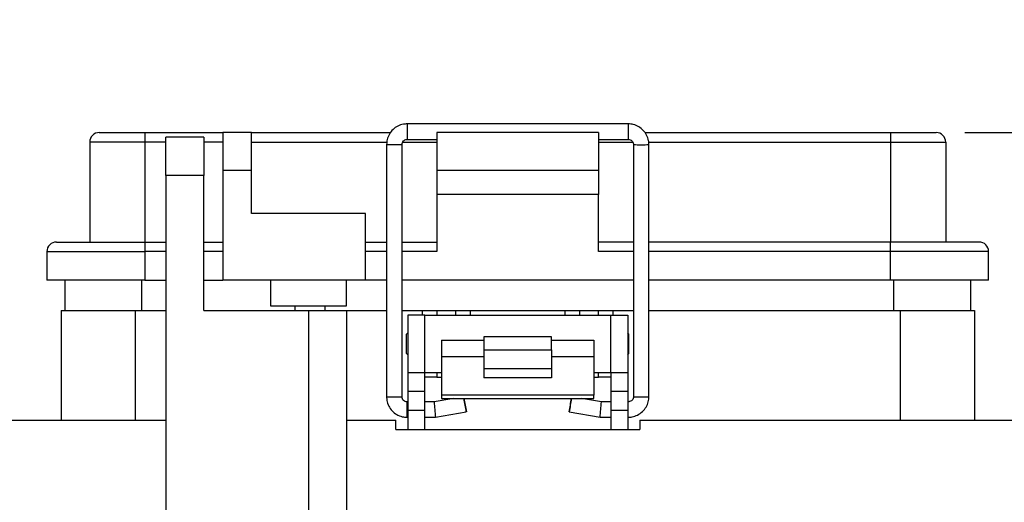
# Model space of a CAD drawing. Units: inches. Extents: x 0.5 to 8, y 0.3 to 10.7.
# Drawn here: x 1.8 to 3.2, y 3.3 to 4 of the extents above; entities that cross this region are included whole.
import ezdxf

# ---------------------------------------------------------------- set-up
doc = ezdxf.new("R2010")
doc.units = ezdxf.units.IN
doc.header["$MEASUREMENT"] = 0
doc.layers.add('SLD-0', color=179, linetype='Continuous')
doc.styles.add('SLDTEXTSTYLE0', font='ARIAL.TTF', dxfattribs={"width": 0.948})
doc.dimstyles.new('SLDDIMSTYLE1', dxfattribs={"dimtxt": 0.080892, "dimasz": 0.080892, "dimexe": 0, "dimexo": 0.0625, "dimgap": 0.020223, "dimtad": 0, "dimtih": 1, "dimtoh": 1, "dimlfac": 3, "dimrnd": 1e-09, "dimzin": 12, "dimdsep": 46, "dimtxsty": 'SLDTEXTSTYLE0', "dimsah": 1, "dimcen": 0.09, "dimadec": 0, "dimazin": 3, "dimtfac": 1, "dimtmove": 0, "dimatfit": 0, "dimfxl": 0, "dimfrac": 2, "dimtolj": 1, "dimtzin": 12, "dimarcsym": 0})
doc.dimstyles.new('SLDDIMSTYLE2', dxfattribs={"dimtxt": 0.080892, "dimasz": 0.080892, "dimexe": 0, "dimexo": 0.0625, "dimgap": 0.020223, "dimtad": 0, "dimtih": 1, "dimtoh": 1, "dimlfac": 3, "dimrnd": 1e-09, "dimzin": 12, "dimdsep": 46, "dimtxsty": 'SLDTEXTSTYLE0', "dimsah": 1, "dimcen": 0.09, "dimadec": 0, "dimazin": 3, "dimtfac": 1, "dimtmove": 0, "dimatfit": 0, "dimfxl": 0, "dimfrac": 2, "dimtolj": 1, "dimtzin": 12, "dimarcsym": 0})

# ---------------------------------------------------------------- blocks, each defined once
blk = doc.blocks.new('_D_3')
at = {"layer": 'SLD-0'}
for p, q in [((1.181, 3.4242), (1.181, 3.5798)), ((1.6125, 3.4242), (1.1416, 3.4242)), ((1.8356, 3.2799), (1.1416, 3.2799)), ((1.181, 3.2799), (1.181, 3.1243))]:
    blk.add_line(p, q, dxfattribs=at)
for points in [[(1.181, 3.4242), (1.1934, 3.5051), (1.1686, 3.5051)], [(1.181, 3.2799), (1.1686, 3.199), (1.1934, 3.199)]]:
    blk.add_solid(points, dxfattribs=at)
at = {"layer": 'SLD-0', "char_height": 0.08333, "attachment_point": 1, "style": 'SLDTEXTSTYLE0'}
for s, insert in [('0.43', (1.073, 3.4595)), ('[11.0]', (1.0421, 3.3352))]:
    blk.add_mtext(s, dxfattribs=dict(at, insert=insert))
blk = doc.blocks.new('_D_4')
at = {"layer": 'SLD-0'}
for p, q in [((3.8285, 3.8205), (3.8285, 3.9761)), ((3.115, 3.8205), (3.8678, 3.8205)), ((3.3842, 3.293), (3.8678, 3.293)), ((3.8285, 3.293), (3.8285, 3.1374))]:
    blk.add_line(p, q, dxfattribs=at)
for points in [[(3.8285, 3.8205), (3.8409, 3.9014), (3.816, 3.9014)], [(3.8285, 3.293), (3.816, 3.2121), (3.8409, 3.2121)]]:
    blk.add_solid(points, dxfattribs=at)
at = {"layer": 'SLD-0', "char_height": 0.08333, "attachment_point": 1, "style": 'SLDTEXTSTYLE0'}
for s, insert in [('1.60', (3.7204, 3.6642)), ('[40.7]', (3.6896, 3.5399))]:
    blk.add_mtext(s, dxfattribs=dict(at, insert=insert))

msp = doc.modelspace()

# ---------------------------------------------------------------- linework, layer by layer
at = {"color": 7, "linetype": 'Continuous', "lineweight": 25}
for p, q in [((2.6509, 3.8324), (2.3458, 3.8324)), ((1.921, 3.8205), (1.984, 3.8205)), ((1.984, 3.8205), (1.984, 3.8074)), ((1.984, 3.8205), (2.0916, 3.8205)), ((2.131, 3.8205), (2.0916, 3.8205)), ((2.0916, 3.8205), (2.0916, 3.768)), ((2.131, 3.768), (2.131, 3.8205)), ((2.131, 3.8205), (2.323, 3.8205)), ((2.6098, 3.8205), (2.3868, 3.8205)), ((2.3868, 3.8205), (2.3868, 3.768)), ((2.6098, 3.8205), (2.6098, 3.768)), ((2.6736, 3.8205), (3.0126, 3.8205)), ((3.0126, 3.8205), (3.0126, 3.8074)), ((3.0126, 3.8205), (3.0756, 3.8205)), ((1.984, 3.8074), (1.9079, 3.8074)), ((1.9079, 3.8074), (1.9079, 3.6696)), ((1.984, 3.8074), (1.984, 3.6696)), ((2.0653, 3.814), (2.0128, 3.814)), ((2.0128, 3.7615), (2.0128, 3.814)), ((2.0653, 3.814), (2.0653, 3.7615)), ((2.3174, 3.804), (2.3174, 3.4564)), ((2.3387, 3.4564), (2.3387, 3.804)), ((2.3458, 3.8111), (2.3868, 3.8111)), ((2.6098, 3.8111), (2.6509, 3.8111)), ((2.658, 3.804), (2.658, 3.4564)), ((2.6793, 3.4564), (2.6793, 3.804)), ((3.0126, 3.8074), (3.0126, 3.6696)), ((3.0126, 3.8074), (3.0887, 3.8074)), ((3.0887, 3.8074), (3.0887, 3.6696)), ((2.131, 3.768), (2.0916, 3.768)), ((2.0916, 3.768), (2.0916, 3.6171)), ((2.131, 3.709), (2.131, 3.768)), ((2.6098, 3.768), (2.3868, 3.768)), ((2.3868, 3.768), (2.3868, 3.7352)), ((2.6098, 3.768), (2.6098, 3.7352)), ((2.0653, 3.7615), (2.0128, 3.7615)), ((2.0128, 3.7615), (2.0128, 3.293)), ((2.0653, 3.5751), (2.0653, 3.7615)), ((2.6098, 3.7352), (2.3868, 3.7352)), ((2.3868, 3.7352), (2.3868, 3.6565)), ((2.6098, 3.6565), (2.6098, 3.7352)), ((2.2884, 3.709), (2.131, 3.709)), ((2.2884, 3.6171), (2.2884, 3.709)), ((1.862, 3.6696), (1.984, 3.6696)), ((1.984, 3.6696), (2.0128, 3.6696)), ((1.984, 3.6696), (1.984, 3.6565)), ((2.0653, 3.6696), (2.0916, 3.6696)), ((2.2884, 3.6696), (2.3174, 3.6696)), ((2.3387, 3.6696), (2.3868, 3.6696)), ((2.658, 3.6696), (2.6098, 3.6696)), ((3.0126, 3.6696), (2.6793, 3.6696)), ((3.1347, 3.6696), (3.0126, 3.6696)), ((3.0126, 3.6565), (3.0126, 3.6696)), ((1.8489, 3.6565), (1.984, 3.6565)), ((1.8489, 3.6565), (1.8489, 3.6171)), ((1.984, 3.6565), (1.984, 3.6171)), ((3.0126, 3.6171), (3.0126, 3.6565)), ((3.1478, 3.6565), (3.0126, 3.6565)), ((3.1478, 3.6171), (3.1478, 3.6565)), ((1.984, 3.6171), (1.8489, 3.6171)), ((1.8735, 3.6171), (1.8735, 3.5751)), ((1.984, 3.6171), (2.0128, 3.6171)), ((2.0653, 3.6171), (2.0916, 3.6171)), ((2.2884, 3.6171), (2.0916, 3.6171)), ((2.1572, 3.6171), (2.1572, 3.5817)), ((2.2622, 3.5817), (2.2622, 3.6171)), ((2.3174, 3.6171), (2.2884, 3.6171)), ((2.658, 3.6171), (2.3387, 3.6171)), ((3.0126, 3.6171), (2.6793, 3.6171)), ((3.1478, 3.6171), (3.0126, 3.6171)), ((3.1231, 3.6171), (3.1231, 3.5751)), ((1.8684, 3.5751), (1.8684, 3.4242)), ((1.8684, 3.5751), (1.9708, 3.5751)), ((1.9708, 3.5751), (1.9708, 3.4242)), ((1.9708, 3.5751), (2.0128, 3.5751)), ((2.0653, 3.5751), (2.2096, 3.5751)), ((2.1572, 3.5817), (2.2097, 3.5817)), ((2.191, 3.5817), (2.191, 3.5751)), ((2.2096, 3.5751), (2.2096, 3.293)), ((2.2096, 3.5751), (2.2621, 3.5751)), ((2.2097, 3.5817), (2.2622, 3.5817)), ((2.2328, 3.5751), (2.2328, 3.5817)), ((2.2621, 3.5751), (2.2621, 3.293)), ((2.2621, 3.5751), (2.3174, 3.5751)), ((2.3387, 3.5751), (2.3671, 3.5751)), ((2.3671, 3.5751), (2.3868, 3.5751)), ((2.3868, 3.5751), (2.3868, 3.5686)), ((2.3868, 3.5751), (2.413, 3.5751)), ((2.413, 3.5686), (2.413, 3.5751)), ((2.413, 3.5751), (2.4327, 3.5751)), ((2.4327, 3.5751), (2.5639, 3.5751)), ((2.5639, 3.5751), (2.5836, 3.5751)), ((2.5836, 3.5751), (2.5836, 3.5686)), ((2.5836, 3.5751), (2.6099, 3.5751)), ((2.6099, 3.5686), (2.6099, 3.5751)), ((2.6099, 3.5751), (2.6296, 3.5751)), ((2.6296, 3.5751), (2.658, 3.5751)), ((2.6793, 3.5751), (3.0259, 3.5751)), ((3.0259, 3.5751), (3.0259, 3.4242)), ((3.0259, 3.5751), (3.1282, 3.5751)), ((3.1282, 3.5751), (3.1282, 3.4242)), ((2.3467, 3.5686), (2.3467, 3.4898)), ((2.37, 3.5686), (2.3467, 3.5686)), ((2.37, 3.4898), (2.37, 3.5686)), ((2.37, 3.5686), (2.6267, 3.5686)), ((2.6267, 3.4898), (2.6267, 3.5686)), ((2.6267, 3.5686), (2.65, 3.5686)), ((2.65, 3.5686), (2.65, 3.4898)), ((2.3467, 3.5443), (2.345, 3.5425)), ((2.345, 3.5159), (2.345, 3.5425)), ((2.3934, 3.5342), (2.4517, 3.5342)), ((2.3934, 3.5342), (2.3934, 3.5115)), ((2.545, 3.539), (2.4517, 3.539)), ((2.4517, 3.539), (2.4517, 3.5211)), ((2.545, 3.5211), (2.545, 3.539)), ((2.545, 3.5342), (2.6034, 3.5342)), ((2.6034, 3.5342), (2.6034, 3.5115)), ((2.6517, 3.5425), (2.65, 3.5443)), ((2.6517, 3.5159), (2.6517, 3.5425)), ((2.4517, 3.5211), (2.545, 3.5211)), ((2.4517, 3.5211), (2.4517, 3.4954)), ((2.545, 3.5211), (2.545, 3.4954)), ((2.345, 3.5159), (2.3467, 3.5141)), ((2.4517, 3.5115), (2.3934, 3.5115)), ((2.3934, 3.5115), (2.3934, 3.4585)), ((2.6034, 3.5115), (2.545, 3.5115)), ((2.6034, 3.5115), (2.6034, 3.4585)), ((2.65, 3.5141), (2.6517, 3.5159)), ((2.4517, 3.4954), (2.545, 3.4954)), ((2.4517, 3.4954), (2.4517, 3.4823)), ((2.545, 3.4954), (2.545, 3.4823)), ((2.3467, 3.4898), (2.37, 3.4898)), ((2.3467, 3.4898), (2.3467, 3.4636)), ((2.37, 3.4898), (2.3934, 3.4898)), ((2.37, 3.4636), (2.37, 3.4898)), ((2.3868, 3.4833), (2.37, 3.4833)), ((2.3868, 3.4898), (2.3868, 3.4833)), ((2.3868, 3.4833), (2.3934, 3.4833)), ((2.545, 3.4823), (2.4517, 3.4823)), ((2.6034, 3.4898), (2.6267, 3.4898)), ((2.6034, 3.4833), (2.6099, 3.4833)), ((2.6099, 3.4833), (2.6099, 3.4898)), ((2.6267, 3.4833), (2.6099, 3.4833)), ((2.6267, 3.4898), (2.65, 3.4898)), ((2.6267, 3.4898), (2.6267, 3.4636)), ((2.65, 3.4898), (2.65, 3.4636)), ((2.37, 3.4636), (2.3467, 3.4636)), ((2.3467, 3.4636), (2.3467, 3.4374)), ((2.37, 3.4374), (2.37, 3.4636)), ((2.65, 3.4636), (2.6267, 3.4636)), ((2.6267, 3.4636), (2.6267, 3.4374)), ((2.65, 3.4636), (2.65, 3.4374)), ((2.4102, 3.4541), (2.3829, 3.4493)), ((2.6034, 3.4585), (2.3934, 3.4585)), ((2.3934, 3.4585), (2.3934, 3.4541)), ((2.3934, 3.4541), (2.6034, 3.4541)), ((2.6137, 3.4493), (2.5864, 3.4541)), ((2.6034, 3.4541), (2.6034, 3.4585)), ((2.3467, 3.4493), (2.3458, 3.4493)), ((2.37, 3.4374), (2.3467, 3.4374)), ((2.3467, 3.4374), (2.3467, 3.4111)), ((2.3829, 3.4493), (2.37, 3.4493)), ((2.37, 3.4111), (2.37, 3.4374)), ((2.6267, 3.4493), (2.6137, 3.4493)), ((2.65, 3.4374), (2.6267, 3.4374)), ((2.6267, 3.4374), (2.6267, 3.4111)), ((2.6509, 3.4493), (2.65, 3.4493)), ((2.65, 3.4374), (2.65, 3.4111)), ((1.7306, 3.4242), (2.0128, 3.4242)), ((2.2621, 3.4242), (2.33, 3.4242)), ((2.33, 3.4111), (2.33, 3.4242)), ((2.3458, 3.428), (2.3467, 3.428)), ((2.37, 3.428), (2.3848, 3.428)), ((2.3848, 3.428), (2.4274, 3.4355)), ((2.5693, 3.4355), (2.6119, 3.428)), ((2.6119, 3.428), (2.6267, 3.428)), ((2.65, 3.428), (2.6509, 3.428)), ((2.6667, 3.4242), (2.6667, 3.4111)), ((2.6667, 3.4242), (3.266, 3.4242)), ((2.33, 3.4111), (2.3467, 3.4111)), ((2.3467, 3.4111), (2.37, 3.4111)), ((2.37, 3.4111), (2.6267, 3.4111)), ((2.6267, 3.4111), (2.65, 3.4111)), ((2.65, 3.4111), (2.6667, 3.4111))]:
    msp.add_line(p, q, dxfattribs=at)
at = {"color": 8, "linetype": 'Continuous', "lineweight": 25}
for p, q in [((2.3458, 3.8324), (2.3458, 3.8216)), ((2.6509, 3.8324), (2.6509, 3.8216)), ((2.3458, 3.8216), (2.3458, 3.8111)), ((2.6509, 3.8216), (2.6509, 3.8111)), ((2.0128, 3.8074), (1.984, 3.8074)), ((2.0916, 3.8074), (2.0653, 3.8074)), ((2.131, 3.8074), (2.3178, 3.8074)), ((2.3396, 3.8074), (2.3868, 3.8074)), ((2.6098, 3.8074), (2.657, 3.8074)), ((2.679, 3.8074), (3.0126, 3.8074)), ((2.0128, 3.6565), (1.984, 3.6565)), ((2.0916, 3.6565), (2.0653, 3.6565)), ((2.3174, 3.6565), (2.2884, 3.6565)), ((2.3868, 3.6565), (2.3387, 3.6565)), ((2.658, 3.6565), (2.6098, 3.6565)), ((3.0126, 3.6565), (2.6793, 3.6565)), ((1.98, 3.5751), (1.98, 3.6171)), ((3.0167, 3.6171), (3.0167, 3.5751)), ((2.3671, 3.5686), (2.3671, 3.5751)), ((2.4327, 3.5751), (2.4327, 3.5686)), ((2.5639, 3.5686), (2.5639, 3.5751)), ((2.6296, 3.5751), (2.6296, 3.5686)), ((2.3458, 3.428), (2.3458, 3.4493)), ((2.6509, 3.428), (2.6509, 3.4493))]:
    msp.add_line(p, q, dxfattribs=at)
at = {"color": 8, "linetype": 'Continuous', "lineweight": 25, "flags": 128}
msp.add_lwpolyline([(2.328, 3.8039), (2.3321, 3.8039), (2.3356, 3.8039), (2.3379, 3.804), (2.3387, 3.804), (2.3387, 3.804)], dxfattribs=at)
at = {"color": 7, "linetype": 'Continuous', "lineweight": 25}
for centre, radius, start, end in [((1.921, 3.8074), 0.0131, 89.9999, 179.9999), ((3.0756, 3.8074), 0.0131, 0.0001, 90.0001), ((1.862, 3.6565), 0.0131, 89.9999, 179.9999), ((3.1347, 3.6565), 0.0131, 0.0001, 90.0001), ((4.3211, 3.781), 1.9249, 189.7765, 190.3386), ((0.7454, 3.1503), 1.706, 9.6257, 10.2598), ((4.5235, 3.1025), 1.9824, 169.7845, 170.3301), ((0.9709, 3.7286), 1.625, 349.6096, 350.2754), ((5.2108, 3.686), 2.8378, 184.7843, 185.2157), ((-0.2125, 3.6858), 2.8361, 354.7842, 355.2158)]:
    msp.add_arc(centre, radius, start, end, dxfattribs=at)
at = {"color": 8, "linetype": 'Continuous', "lineweight": 25}
for centre, radius, start, end in [((2.3254, 3.9687), 0.1648, 267.2237, 270.9247), ((2.6686, 4.025), 0.2213, 267.2427, 272.7573), ((2.3254, 3.621), 0.1648, 267.2237, 270.9247), ((2.3307, 3.621), 0.1648, 269.0753, 272.7763), ((2.6686, 3.7213), 0.2651, 267.6994, 272.3006)]:
    msp.add_arc(centre, radius, start, end, dxfattribs=at)
at = {"color": 7, "linetype": 'Continuous', "lineweight": 25}
for points, knots in [([(2.3458, 3.8324), (2.344, 3.8323), (2.3396, 3.8321), (2.3327, 3.8297), (2.326, 3.825), (2.321, 3.8186), (2.3179, 3.8114), (2.3176, 3.8064), (2.3174, 3.804)], [0, 0, 0, 0, 0.118481, 0.299646, 0.481157, 0.662667, 0.844174, 1, 1, 1, 1]), ([(2.6793, 3.804), (2.6792, 3.8058), (2.6789, 3.8102), (2.6765, 3.8171), (2.6718, 3.8238), (2.6654, 3.8288), (2.6582, 3.8319), (2.6532, 3.8323), (2.6509, 3.8324)], [0, 0, 0, 0, 0.118483, 0.299631, 0.481128, 0.66263, 0.844138, 1, 1, 1, 1]), ([(2.3387, 3.804), (2.3387, 3.8045), (2.3388, 3.8058), (2.3396, 3.8079), (2.3415, 3.8099), (2.3437, 3.811), (2.3452, 3.8111), (2.3458, 3.8111)], [0, 0, 0, 0, 0.118666, 0.355416, 0.596302, 0.837337, 1, 1, 1, 1]), ([(2.6509, 3.8111), (2.6513, 3.8111), (2.6526, 3.811), (2.6547, 3.8102), (2.6567, 3.8084), (2.6578, 3.8061), (2.6579, 3.8046), (2.658, 3.804)], [0, 0, 0, 0, 0.118743, 0.355306, 0.595965, 0.836862, 1, 1, 1, 1]), ([(2.3174, 3.4564), (2.3175, 3.4546), (2.3177, 3.4502), (2.3202, 3.4434), (2.3248, 3.4367), (2.3312, 3.4316), (2.3384, 3.4285), (2.3435, 3.4282), (2.3458, 3.428)], [0, 0, 0, 0, 0.118484, 0.299629, 0.481127, 0.66263, 0.844138, 1, 1, 1, 1]), ([(2.3458, 3.4493), (2.3453, 3.4493), (2.344, 3.4494), (2.3419, 3.4503), (2.3399, 3.4521), (2.3388, 3.4543), (2.3387, 3.4558), (2.3387, 3.4564)], [0, 0, 0, 0, 0.118743, 0.355311, 0.595971, 0.836861, 1, 1, 1, 1]), ([(2.658, 3.4564), (2.6579, 3.456), (2.6579, 3.4547), (2.657, 3.4525), (2.6552, 3.4506), (2.653, 3.4495), (2.6515, 3.4494), (2.6509, 3.4493)], [0, 0, 0, 0, 0.118658, 0.355417, 0.596298, 0.837338, 1, 1, 1, 1]), ([(2.6509, 3.428), (2.6526, 3.4281), (2.6571, 3.4284), (2.6639, 3.4308), (2.6706, 3.4355), (2.6757, 3.4419), (2.6787, 3.4491), (2.6791, 3.4541), (2.6793, 3.4564)], [0, 0, 0, 0, 0.118482, 0.299646, 0.481158, 0.662669, 0.844175, 1, 1, 1, 1])]:
    msp.add_open_spline(points, degree=3, knots=knots, dxfattribs=at)

# ---------------------------------------------------------------- dimensions: what is measured, and where the dimension line sits
at = {"layer": 'SLD-0'}
for base, p1, p2, text, dimstyle, picture, middle in [((3.8285, 3.293), (3.0756, 3.8205), (3.3448, 3.293), '1.60\\P[40.7]', 'SLDDIMSTYLE2', '_D_4', (3.8285, 3.5567)), ((1.181, 3.2799), (1.6519, 3.4242), (1.875, 3.2799), '0.43\\P[11.0]', 'SLDDIMSTYLE1', '_D_3', (1.181, 3.352))]:
    dim = msp.add_linear_dim(base=base, p1=p1, p2=p2, angle=90, text=text, dimstyle=dimstyle, dxfattribs=at)
    dim.commit()
    dim.dimension.update_dxf_attribs({"geometry": picture, "text_midpoint": middle, "dimtype": 160})

doc.saveas('drawing.dxf')
